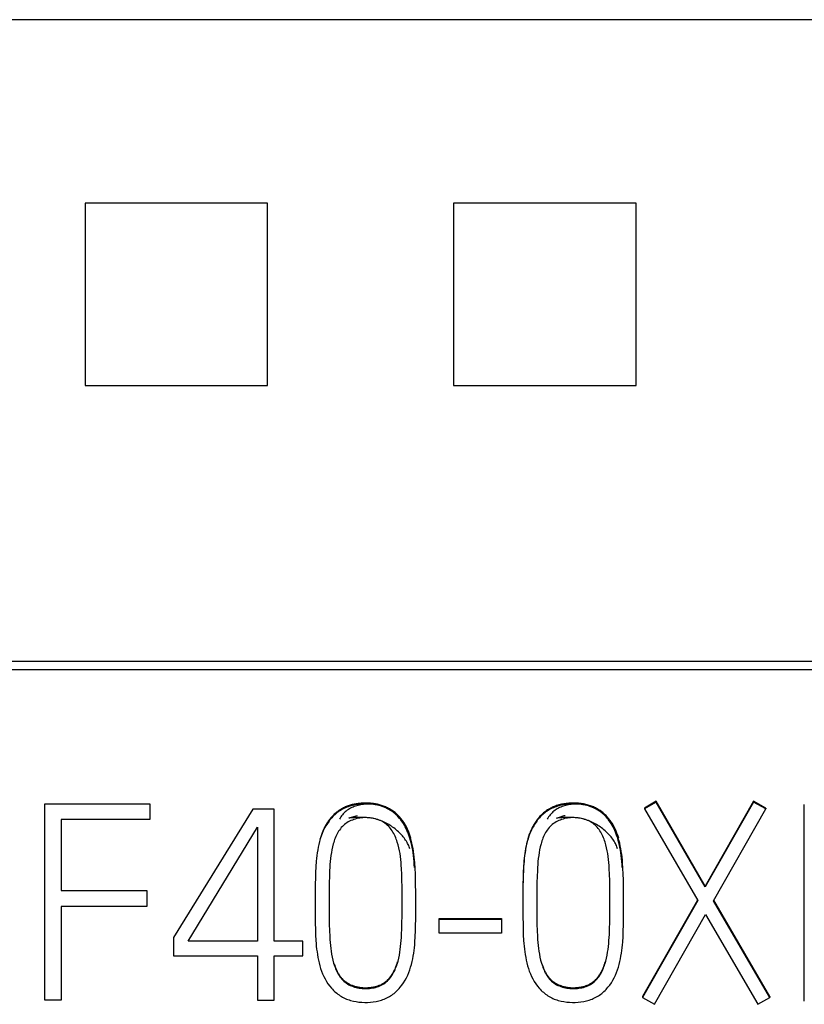
# Model space of a CAD drawing. Extents: x 0 to 594, y 0 to 420.
# Drawn here: x 499 to 505, y 270 to 278 of the extents above; entities that cross this region are included whole.
import ezdxf

# ---------------------------------------------------------------- set-up
doc = ezdxf.new("R2010")
doc.units = 0
doc.header["$LTSCALE"] = 32.67
doc.header["$MEASUREMENT"] = 0
doc.layers.add('20000_FRONT_O', color=7, linetype='CONTINUOUS')
doc.layers.add('20500_FRONT_O_LABELING', color=7, linetype='CONTINUOUS')

msp = doc.modelspace()

# ---------------------------------------------------------------- linework, layer by layer
at = {"layer": '20000_FRONT_O', "linetype": 'Continuous'}
for p, q in [((511.32942, 277.85642), (478.02942, 277.85642)), ((500.87232, 276.36325), (499.38651, 276.36325)), ((499.38651, 276.36325), (499.38651, 274.87745)), ((500.87232, 274.87745), (500.87232, 276.36325)), ((503.87232, 276.36325), (502.38651, 276.36325)), ((502.38651, 276.36325), (502.38651, 274.87745)), ((503.87232, 274.87745), (503.87232, 276.36325)), ((499.38651, 274.87745), (500.87232, 274.87745)), ((502.38651, 274.87745), (503.87232, 274.87745)), ((478.02942, 272.63176), (511.32942, 272.63176)), ((478.02942, 272.56475), (511.32942, 272.56475))]:
    msp.add_line(p, q, dxfattribs=at)
at = {"layer": '20500_FRONT_O_LABELING', "linetype": 'Continuous'}
for p, q in [((499.05805, 271.47037), (499.91416, 271.47037)), ((499.05805, 269.87037), (499.05805, 271.47037)), ((499.91416, 271.47037), (499.91416, 271.34183)), ((504.03543, 271.49182), (503.94001, 271.43647)), ((504.03543, 271.48479), (503.94001, 271.42945)), ((503.94001, 271.43647), (503.94001, 271.42945)), ((503.94001, 271.42945), (504.37274, 270.68345)), ((504.03543, 271.49182), (504.03543, 271.48479)), ((504.43487, 270.80116), (504.03543, 271.49182)), ((504.43487, 270.79413), (504.03543, 271.48479)), ((504.82766, 271.49182), (504.43487, 270.80116)), ((504.82766, 271.48479), (504.43487, 270.79413)), ((504.50145, 270.68123), (504.92752, 271.42945)), ((504.92752, 271.43647), (504.82766, 271.49182)), ((504.82766, 271.49182), (504.82766, 271.48479)), ((504.92752, 271.42945), (504.82766, 271.48479)), ((504.92752, 271.43647), (504.92752, 271.42945)), ((505.24042, 269.8644), (505.24042, 271.46525)), ((500.75336, 271.42622), (500.10713, 270.38228)), ((500.92544, 271.42622), (500.75336, 271.42622)), ((500.92544, 270.35144), (500.92544, 271.42622)), ((501.54533, 271.3584), (501.55502, 271.36141)), ((501.55502, 271.36141), (501.60312, 271.37627)), ((503.23374, 271.35758), (503.23922, 271.35931)), ((503.23922, 271.35931), (503.28726, 271.37414)), ((503.28726, 271.37414), (503.2941, 271.37627)), ((499.91416, 271.34183), (499.19234, 271.34183)), ((499.19234, 271.34183), (499.19234, 270.76337)), ((500.22605, 270.35144), (500.79115, 271.28048)), ((500.79115, 271.28048), (500.79115, 270.35144)), ((504.43487, 270.80116), (504.43487, 270.79413)), ((499.19234, 270.76337), (499.88896, 270.76337)), ((499.88896, 270.76337), (499.88896, 270.63483)), ((499.88896, 270.63483), (499.19234, 270.63483)), ((499.19234, 270.63483), (499.19234, 269.87037)), ((501.96722, 270.64912), (501.96716, 270.6995)), ((503.65821, 270.64912), (503.65814, 270.6995)), ((504.37071, 270.68692), (503.92225, 269.9002)), ((504.37274, 270.68345), (503.92225, 269.89317)), ((504.96081, 269.89317), (504.50145, 270.68123)), ((504.96081, 269.9002), (504.50348, 270.68478)), ((504.0199, 269.83783), (504.43709, 270.57055)), ((504.43709, 270.57055), (504.86317, 269.83783)), ((502.269, 270.53773), (502.77496, 270.53773)), ((502.269, 270.41781), (502.269, 270.53773)), ((502.269, 270.5307), (502.77496, 270.5307)), ((502.77496, 270.53773), (502.77496, 270.41781)), ((502.77496, 270.41781), (502.269, 270.41781)), ((500.10713, 270.38228), (500.10713, 270.23393)), ((500.79115, 270.35144), (500.22605, 270.35144)), ((501.15805, 270.35144), (500.92544, 270.35144)), ((501.15805, 270.23393), (501.15805, 270.35144)), ((500.10713, 270.23393), (500.79115, 270.23393)), ((500.79115, 270.23393), (500.79115, 269.87037)), ((500.92544, 270.23393), (501.15805, 270.23393)), ((500.92544, 269.87037), (500.92544, 270.23393)), ((499.19234, 269.87037), (499.05805, 269.87037)), ((500.79115, 269.87037), (500.92544, 269.87037)), ((503.92225, 269.9002), (503.92225, 269.89317)), ((503.92225, 269.89317), (504.0199, 269.83783)), ((504.86317, 269.83783), (504.96081, 269.89317)), ((504.96081, 269.9002), (504.96081, 269.89317))]:
    msp.add_line(p, q, dxfattribs=at)
for points in [[(502.06765, 270.95209), (502.06626, 270.9775), (502.06444, 271.0021), (502.06221, 271.02592), (502.05958, 271.04897), (502.05655, 271.07125), (502.05313, 271.09278), (502.04933, 271.11356), (502.04517, 271.13362), (502.04064, 271.15297), (502.03576, 271.1716), (502.03054, 271.18954), (502.02499, 271.2068), (502.01911, 271.22339), (502.01291, 271.23931), (502.0064, 271.25459), (501.9996, 271.26923), (501.99251, 271.28324), (501.98514, 271.29663), (501.97749, 271.30943), (501.96959, 271.32163), (501.96143, 271.33325), (501.95302, 271.3443), (501.94438, 271.3548), (501.93552, 271.36475), (501.92643, 271.37416), (501.91714, 271.38305), (501.90764, 271.39143), (501.89795, 271.39931), (501.88809, 271.40669), (501.87804, 271.4136), (501.86784, 271.42005), (501.85748, 271.42604), (501.84697, 271.43159), (501.83632, 271.4367), (501.82554, 271.44139), (501.81465, 271.44568), (501.80364, 271.44957), (501.79254, 271.45307), (501.78133, 271.45619), (501.77005, 271.45895), (501.74726, 271.46344), (501.72424, 271.4666), (501.70107, 271.46854), (501.6778, 271.46935), (501.65453, 271.46911), (501.6313, 271.46789), (501.6082, 271.4656), (501.58528, 271.46211), (501.56262, 271.45732), (501.55141, 271.45438), (501.54028, 271.45108), (501.52925, 271.44738), (501.51833, 271.44328), (501.50753, 271.43879), (501.49687, 271.4339), (501.48636, 271.42864), (501.47604, 271.42301), (501.46592, 271.41702), (501.45601, 271.41069), (501.44633, 271.40401), (501.43691, 271.39702), (501.42776, 271.3897), (501.4189, 271.38208), (501.41035, 271.37417), (501.40212, 271.36598), (501.39418, 271.35751), (501.38655, 271.34879), (501.37922, 271.33983), (501.37217, 271.33063), (501.35894, 271.31161), (501.3468, 271.29183), (501.33573, 271.2714), (501.32568, 271.25043), (501.31661, 271.22901), (501.30847, 271.20726), (501.30123, 271.18524), (501.29481, 271.16299), (501.28916, 271.14053), (501.28423, 271.1179), (501.27995, 271.09514), (501.27627, 271.07226), (501.27311, 271.04932), (501.27044, 271.02632), (501.26819, 271.00331), (501.26475, 270.95725), (501.26243, 270.91114), (501.26087, 270.865), (501.25989, 270.81885), (501.25937, 270.77267), (501.2592, 270.72649), (501.25926, 270.68031), (501.25944, 270.63413), (501.25996, 270.54179)], [(501.78236, 271.46295), (501.77431, 271.46499), (501.76621, 271.46684), (501.75809, 271.46851), (501.74993, 271.47001), (501.74173, 271.47134), (501.73351, 271.47251), (501.72527, 271.47351), (501.71701, 271.47436), (501.70873, 271.47506), (501.70043, 271.4756), (501.69213, 271.47601), (501.68381, 271.47627), (501.6755, 271.4764), (501.66718, 271.47639), (501.65886, 271.47626), (501.65055, 271.476), (501.64225, 271.47562), (501.63395, 271.47511), (501.62568, 271.47446), (501.61742, 271.47368), (501.60918, 271.47275), (501.60097, 271.47166), (501.59278, 271.47042), (501.58462, 271.46902), (501.57649, 271.46745), (501.5684, 271.46571), (501.56035, 271.46378), (501.55234, 271.46167), (501.54438, 271.45937), (501.53646, 271.45687), (501.52859, 271.45418), (501.52078, 271.45127), (501.51303, 271.44816), (501.50534, 271.44485), (501.49773, 271.44134), (501.4902, 271.43764), (501.48276, 271.43375), (501.47541, 271.42967), (501.46816, 271.42542), (501.46102, 271.42098), (501.45399, 271.41637), (501.44709, 271.41159), (501.44032, 271.40664), (501.43368, 271.40152), (501.42718, 271.39625), (501.42084, 271.39083), (501.41465, 271.38525), (501.40862, 271.37952), (501.40275, 271.37365), (501.39703, 271.36764), (501.39147, 271.3615), (501.38606, 271.35523), (501.3808, 271.34884), (501.3757, 271.34233), (501.37073, 271.33571), (501.36592, 271.32897), (501.36125, 271.32214), (501.35672, 271.3152), (501.35232, 271.30817), (501.34807, 271.30105), (501.34395, 271.29384), (501.33997, 271.28656), (501.33612, 271.2792), (501.3324, 271.27177), (501.32881, 271.26427), (501.32535, 271.25672), (501.32201, 271.2491), (501.31879, 271.24144), (501.31569, 271.23373), (501.31272, 271.22598), (501.30986, 271.2182), (501.30711, 271.21038), (501.30448, 271.20252), (501.30196, 271.19464), (501.29723, 271.17877)], [(501.73288, 271.4654), (501.72141, 271.4666), (501.70994, 271.46742), (501.69849, 271.46787), (501.68706, 271.46795), (501.67568, 271.46766), (501.66436, 271.46699), (501.65311, 271.46594), (501.64195, 271.46451), (501.6309, 271.46271), (501.61998, 271.46053), (501.60919, 271.45796), (501.59855, 271.45502), (501.58808, 271.45169), (501.5778, 271.44797), (501.56772, 271.44387), (501.55785, 271.43938), (501.54821, 271.43451), (501.53881, 271.42925), (501.52968, 271.42359), (501.52083, 271.41754), (501.51227, 271.4111), (501.50401, 271.40427), (501.49608, 271.39704), (501.48849, 271.38942), (501.48125, 271.3814), (501.47439, 271.37298), (501.46791, 271.36416), (501.46183, 271.35494), (501.45616, 271.34532)], [(502.04113, 271.17353), (502.03461, 271.19579), (502.02725, 271.21776), (502.01896, 271.23937), (502.00967, 271.26054), (501.99931, 271.28121), (501.9878, 271.3013), (501.97508, 271.32075), (501.96826, 271.33019), (501.96115, 271.33943), (501.95374, 271.34844), (501.94604, 271.35721), (501.93806, 271.36572), (501.92981, 271.37395), (501.92127, 271.3819), (501.91247, 271.38953), (501.90341, 271.39684), (501.89408, 271.4038), (501.88451, 271.41042), (501.8747, 271.41668), (501.86467, 271.42259), (501.85444, 271.42814), (501.84402, 271.43333), (501.83342, 271.43817), (501.82267, 271.44265), (501.81178, 271.44676), (501.80076, 271.45052), (501.78963, 271.45391), (501.77841, 271.45694), (501.76711, 271.45961), (501.75574, 271.46191), (501.74432, 271.46384)], [(502.03861, 271.18954), (502.03607, 271.19809), (502.03341, 271.2066), (502.03063, 271.21507), (502.02771, 271.22349), (502.02466, 271.23185), (502.02146, 271.24016), (502.01812, 271.24841), (502.01464, 271.25659), (502.011, 271.2647), (502.0072, 271.27274), (502.00324, 271.28071), (501.99912, 271.28859), (501.99482, 271.29638), (501.99036, 271.30409), (501.98571, 271.31171), (501.98088, 271.31922), (501.97587, 271.32664), (501.97068, 271.33394), (501.96531, 271.34112), (501.95977, 271.34817), (501.95406, 271.35509), (501.94817, 271.36186), (501.94212, 271.36849), (501.9359, 271.37496), (501.92952, 271.38126), (501.92297, 271.38739), (501.91627, 271.39334), (501.9094, 271.3991), (501.90238, 271.40466), (501.89521, 271.41002), (501.88789, 271.41517), (501.88043, 271.42011), (501.87283, 271.42485), (501.8651, 271.42937), (501.85726, 271.43368), (501.84929, 271.43779), (501.84123, 271.44168), (501.83306, 271.44536), (501.8248, 271.44882), (501.81645, 271.45208), (501.80803, 271.45512), (501.79953, 271.45794), (501.79097, 271.46055), (501.78236, 271.46295)], [(503.75863, 270.95209), (503.75724, 270.9775), (503.75543, 271.0021), (503.7532, 271.02592), (503.75056, 271.04897), (503.74753, 271.07125), (503.74412, 271.09278), (503.74032, 271.11356), (503.73615, 271.13362), (503.73163, 271.15297), (503.72675, 271.1716), (503.72153, 271.18954), (503.71597, 271.2068), (503.71009, 271.22339), (503.70389, 271.23931), (503.69739, 271.25459), (503.69059, 271.26923), (503.6835, 271.28324), (503.67612, 271.29663), (503.66848, 271.30943), (503.66057, 271.32163), (503.65241, 271.33325), (503.64401, 271.3443), (503.63537, 271.3548), (503.6265, 271.36475), (503.61741, 271.37416), (503.60812, 271.38305), (503.59862, 271.39143), (503.58894, 271.39931), (503.57907, 271.40669), (503.56903, 271.4136), (503.55882, 271.42005), (503.54846, 271.42604), (503.53795, 271.43159), (503.5273, 271.4367), (503.51653, 271.44139), (503.50563, 271.44568), (503.49463, 271.44957), (503.48352, 271.45307), (503.47232, 271.45619), (503.46103, 271.45895), (503.43825, 271.46344), (503.41523, 271.4666), (503.39205, 271.46854), (503.36879, 271.46935), (503.34551, 271.46911), (503.32229, 271.46789), (503.29918, 271.4656), (503.27627, 271.46211), (503.25361, 271.45732), (503.24239, 271.45438), (503.23127, 271.45108), (503.22024, 271.44738), (503.20931, 271.44328), (503.19851, 271.43879), (503.18785, 271.4339), (503.17735, 271.42864), (503.16703, 271.42301), (503.1569, 271.41702), (503.14699, 271.41069), (503.13731, 271.40401), (503.12789, 271.39702), (503.11874, 271.3897), (503.10989, 271.38208), (503.10134, 271.37417), (503.0931, 271.36598), (503.08517, 271.35751), (503.07754, 271.34879), (503.0702, 271.33983), (503.06316, 271.33063), (503.04992, 271.31161), (503.03779, 271.29183), (503.02671, 271.2714), (503.01666, 271.25043), (503.00759, 271.22901), (502.99946, 271.20726), (502.99221, 271.18524), (502.98579, 271.16299), (502.98015, 271.14053), (502.97522, 271.1179), (502.97094, 271.09514), (502.96725, 271.07226), (502.9641, 271.04932), (502.96143, 271.02632), (502.95917, 271.00331), (502.95574, 270.95725), (502.95342, 270.91114), (502.95186, 270.865), (502.95088, 270.81885), (502.95036, 270.77267), (502.95018, 270.72606)], [(503.47334, 271.46295), (503.46356, 271.4654), (503.45371, 271.46758), (503.44382, 271.4695), (503.43388, 271.47117), (503.4239, 271.47259), (503.41388, 271.47377), (503.40383, 271.47473), (503.39376, 271.47547), (503.38368, 271.47598), (503.37358, 271.4763), (503.36347, 271.47641), (503.35337, 271.47633), (503.33319, 271.47562), (503.32312, 271.47498), (503.31307, 271.47414), (503.30305, 271.47309), (503.29307, 271.47182), (503.28312, 271.47032), (503.27322, 271.46858), (503.26336, 271.46659), (503.25357, 271.46433), (503.24383, 271.46181), (503.23416, 271.459), (503.22455, 271.45591), (503.21503, 271.45251), (503.20559, 271.44881), (503.19625, 271.44481), (503.18701, 271.44053), (503.1779, 271.43595), (503.16892, 271.4311), (503.16009, 271.42598), (503.15141, 271.4206), (503.14291, 271.41496), (503.13458, 271.40907), (503.12646, 271.40293), (503.11854, 271.39656), (503.11084, 271.38996), (503.10337, 271.38313), (503.09614, 271.3761), (503.08914, 271.36885), (503.08237, 271.36141), (503.07582, 271.35377), (503.0695, 271.34596), (503.06339, 271.33797), (503.0575, 271.32983), (503.05182, 271.32152), (503.04635, 271.31307), (503.04109, 271.30449), (503.03603, 271.29577), (503.03116, 271.28694), (503.02649, 271.278), (503.02202, 271.26895), (503.01773, 271.25981), (503.01363, 271.25058), (503.00971, 271.24128), (503.00597, 271.23191), (503.0024, 271.22248), (502.99578, 271.20347), (502.9898, 271.18427), (502.98444, 271.1649), (502.97964, 271.14538), (502.97538, 271.12574), (502.97161, 271.10599), (502.9683, 271.08615), (502.9654, 271.06626), (502.96288, 271.04632), (502.9607, 271.02635), (502.95882, 271.00638), (502.95722, 270.98639), (502.95587, 270.9664), (502.95376, 270.92638), (502.95227, 270.88634), (502.95125, 270.84628), (502.9506, 270.80622), (502.95027, 270.76614)], [(503.42386, 271.4654), (503.41239, 271.4666), (503.40092, 271.46742), (503.38947, 271.46787), (503.37804, 271.46795), (503.36666, 271.46766), (503.35534, 271.46699), (503.34409, 271.46594), (503.33294, 271.46451), (503.32189, 271.46271), (503.31096, 271.46053), (503.30017, 271.45796), (503.28954, 271.45502), (503.27907, 271.45169), (503.26878, 271.44797), (503.2587, 271.44387), (503.24883, 271.43938), (503.23919, 271.43451), (503.2298, 271.42925), (503.22067, 271.42359), (503.21181, 271.41754), (503.20325, 271.4111), (503.195, 271.40427), (503.18707, 271.39704), (503.17948, 271.38942), (503.17224, 271.3814), (503.16537, 271.37298), (503.15889, 271.36416), (503.15281, 271.35494), (503.14715, 271.34532)], [(503.73212, 271.17353), (503.7256, 271.19579), (503.71823, 271.21776), (503.70994, 271.23937), (503.70065, 271.26054), (503.69029, 271.28121), (503.67878, 271.3013), (503.66606, 271.32075), (503.65924, 271.33019), (503.65213, 271.33943), (503.64472, 271.34844), (503.63703, 271.35721), (503.62905, 271.36572), (503.62079, 271.37395), (503.61226, 271.3819), (503.60346, 271.38953), (503.59439, 271.39684), (503.58507, 271.4038), (503.57549, 271.41042), (503.56568, 271.41668), (503.55565, 271.42259), (503.54542, 271.42814), (503.535, 271.43333), (503.52441, 271.43817), (503.51366, 271.44265), (503.50277, 271.44676), (503.49175, 271.45052), (503.48062, 271.45391), (503.4694, 271.45694), (503.45809, 271.45961), (503.44672, 271.46191), (503.43531, 271.46384)], [(503.7296, 271.18954), (503.72706, 271.19809), (503.7244, 271.2066), (503.72161, 271.21507), (503.71869, 271.22349), (503.71564, 271.23185), (503.71245, 271.24016), (503.70911, 271.24841), (503.70562, 271.25659), (503.70198, 271.2647), (503.69819, 271.27274), (503.69423, 271.28071), (503.6901, 271.28859), (503.68581, 271.29638), (503.68134, 271.30409), (503.67669, 271.31171), (503.67187, 271.31922), (503.66686, 271.32664), (503.66167, 271.33394), (503.6563, 271.34112), (503.65076, 271.34817), (503.64504, 271.35509), (503.63916, 271.36186), (503.63311, 271.36849), (503.62689, 271.37496), (503.6205, 271.38126), (503.61396, 271.38739), (503.60725, 271.39334), (503.60039, 271.3991), (503.59337, 271.40466), (503.5862, 271.41002), (503.57888, 271.41517), (503.57141, 271.42011), (503.56381, 271.42485), (503.55609, 271.42937), (503.54824, 271.43368), (503.54028, 271.43779), (503.53221, 271.44168), (503.52404, 271.44536), (503.51578, 271.44882), (503.50744, 271.45208), (503.49901, 271.45512), (503.49052, 271.45794), (503.48196, 271.46055), (503.47334, 271.46295)], [(502.0301, 271.10297), (502.0274, 271.11189), (502.02423, 271.12084), (502.0206, 271.12983), (502.01651, 271.13884), (502.012, 271.14785), (502.00705, 271.15685), (502.00169, 271.16582), (501.99593, 271.17476), (501.98979, 271.18365), (501.98326, 271.19246), (501.97637, 271.20121), (501.96913, 271.20985), (501.96154, 271.21839), (501.95362, 271.22681), (501.94539, 271.2351), (501.93685, 271.24323), (501.92802, 271.25121), (501.9189, 271.25901), (501.90952, 271.26661), (501.89987, 271.27402), (501.88999, 271.28121), (501.87986, 271.28816), (501.86952, 271.29487), (501.85896, 271.30133), (501.84821, 271.30751), (501.83726, 271.3134), (501.82615, 271.31899), (501.81487, 271.32427), (501.80344, 271.32923), (501.79187, 271.33384), (501.78018, 271.33809), (501.76837, 271.34198), (501.75646, 271.34548), (501.74445, 271.34859), (501.73237, 271.35128), (501.72022, 271.35355), (501.70801, 271.35538), (501.69577, 271.35677), (501.68349, 271.35768), (501.67119, 271.35812), (501.65888, 271.35806), (501.64658, 271.35749), (501.63429, 271.35641), (501.62203, 271.35479), (501.60983, 271.35263), (501.59771, 271.34993), (501.58572, 271.34669), (501.57389, 271.34292), (501.56225, 271.33862), (501.55085, 271.3338), (501.53972, 271.32844), (501.5289, 271.32256), (501.51841, 271.31616), (501.50831, 271.30924), (501.49862, 271.3018), (501.48938, 271.29385), (501.48063, 271.28539), (501.47237, 271.27643), (501.4646, 271.26702), (501.4573, 271.25719), (501.45045, 271.24698), (501.44403, 271.23643), (501.43804, 271.22558), (501.43245, 271.21447), (501.42725, 271.20313), (501.42243, 271.1916), (501.41796, 271.17993), (501.41384, 271.16815), (501.41004, 271.15629), (501.40655, 271.14441), (501.40044, 271.1206), (501.39534, 271.09674), (501.39109, 271.07281), (501.38755, 271.0488), (501.38455, 271.02469), (501.38203, 271.0005), (501.37994, 270.97623), (501.37823, 270.9519), (501.37685, 270.92752), (501.3749, 270.87868), (501.37373, 270.82981), (501.37301, 270.781), (501.37261, 270.73222), (501.37247, 270.68348), (501.37248, 270.63473), (501.37258, 270.58597), (501.3729, 270.53719), (501.37366, 270.48839), (501.37511, 270.43958), (501.37749, 270.39079), (501.37912, 270.36643), (501.38111, 270.34211), (501.38348, 270.31783), (501.38628, 270.29361), (501.38957, 270.26947), (501.39347, 270.24542), (501.39809, 270.22148), (501.40355, 270.1977), (501.40997, 270.17408), (501.41745, 270.15065), (501.42162, 270.13902), (501.42611, 270.12748), (501.43094, 270.11606), (501.43613, 270.10481), (501.44169, 270.09377), (501.44765, 270.08298), (501.45403, 270.07248), (501.46085, 270.06231), (501.46813, 270.05252), (501.47589, 270.04314), (501.48416, 270.03422), (501.49295, 270.02579), (501.50228, 270.0179), (501.51218, 270.01059), (501.5226, 270.00387), (501.53348, 269.99772), (501.54475, 269.99214), (501.55635, 269.98713), (501.5682, 269.98266), (501.58025, 269.97875), (501.59241, 269.97536), (501.60464, 269.97251), (501.61686, 269.97018), (501.62908, 269.96836), (501.64129, 269.96703), (501.65351, 269.96619), (501.66572, 269.96583), (501.67795, 269.96593), (501.69018, 269.96649), (501.70243, 269.96749), (501.71469, 269.96892), (501.72696, 269.97078), (501.73917, 269.97311), (501.75128, 269.97593), (501.76323, 269.97927), (501.77496, 269.98317), (501.78643, 269.98765), (501.79757, 269.99274), (501.80834, 269.99848), (501.81867, 270.00488), (501.82856, 270.01195), (501.83801, 270.01963), (501.84702, 270.02787), (501.85559, 270.03664), (501.86374, 270.04588), (501.87147, 270.05555), (501.87879, 270.0656), (501.8857, 270.07599), (501.8922, 270.08667), (501.89831, 270.0976), (501.90403, 270.10873), (501.90936, 270.12001), (501.91432, 270.1314), (501.9189, 270.14288), (501.92314, 270.15444), (501.92706, 270.16606), (501.93397, 270.18952), (501.9398, 270.21322), (501.9447, 270.23709), (501.94881, 270.26112), (501.95229, 270.28524), (501.95526, 270.30944), (501.95776, 270.33369), (501.95984, 270.358), (501.96156, 270.38234), (501.96294, 270.40672), (501.96491, 270.45554), (501.96611, 270.50438), (501.96681, 270.5532), (501.96714, 270.60199), (501.96722, 270.65076)], [(501.54257, 271.35426), (501.53879, 271.35389), (501.53592, 271.35366), (501.534, 271.3536), (501.5331, 271.35374), (501.53325, 271.35411), (501.5345, 271.35474), (501.5369, 271.35564), (501.53854, 271.35621), (501.54049, 271.35685), (501.54275, 271.35758), (501.54533, 271.3584)], [(501.84632, 271.29785), (501.83708, 271.30575), (501.82737, 271.31302), (501.8172, 271.31965), (501.80663, 271.32566), (501.79569, 271.33107), (501.78443, 271.33593), (501.77291, 271.34024), (501.76117, 271.34405), (501.74925, 271.34738), (501.73721, 271.35025), (501.72509, 271.3527), (501.71294, 271.35474), (501.7008, 271.35642), (501.68872, 271.35775), (501.67676, 271.35876), (501.66495, 271.35948), (501.65334, 271.35993), (501.64199, 271.36015), (501.63094, 271.36016), (501.62023, 271.35999), (501.60992, 271.35966), (501.60004, 271.35921), (501.59066, 271.35866), (501.5818, 271.35803), (501.57353, 271.35736), (501.56589, 271.35667), (501.55893, 271.35598), (501.54257, 271.35426)], [(503.72109, 271.10297), (503.71839, 271.11189), (503.71521, 271.12084), (503.71158, 271.12983), (503.7075, 271.13884), (503.70298, 271.14785), (503.69804, 271.15685), (503.69268, 271.16582), (503.68692, 271.17476), (503.68077, 271.18365), (503.67425, 271.19246), (503.66735, 271.20121), (503.66011, 271.20985), (503.65252, 271.21839), (503.64461, 271.22681), (503.63638, 271.2351), (503.62784, 271.24323), (503.619, 271.25121), (503.60989, 271.25901), (503.6005, 271.26661), (503.59086, 271.27402), (503.58097, 271.28121), (503.57085, 271.28816), (503.5605, 271.29487), (503.54994, 271.30133), (503.53919, 271.30751), (503.52825, 271.3134), (503.51713, 271.31899), (503.50585, 271.32427), (503.49443, 271.32923), (503.48286, 271.33384), (503.47116, 271.33809), (503.45935, 271.34198), (503.44744, 271.34548), (503.43544, 271.34859), (503.42335, 271.35128), (503.4112, 271.35355), (503.399, 271.35538), (503.38675, 271.35677), (503.37447, 271.35768), (503.36217, 271.35812), (503.34986, 271.35806), (503.33756, 271.35749), (503.32527, 271.35641), (503.31302, 271.35479), (503.30081, 271.35263), (503.28869, 271.34993), (503.2767, 271.34669), (503.26487, 271.34292), (503.25324, 271.33862), (503.24184, 271.3338), (503.23071, 271.32844), (503.21988, 271.32256), (503.2094, 271.31616), (503.19929, 271.30924), (503.1896, 271.3018), (503.18037, 271.29385), (503.17161, 271.28539), (503.16336, 271.27643), (503.15558, 271.26702), (503.14828, 271.25719), (503.14143, 271.24698), (503.13502, 271.23643), (503.12902, 271.22558), (503.12344, 271.21447), (503.11824, 271.20313), (503.11341, 271.1916), (503.10895, 271.17993), (503.10482, 271.16815), (503.10102, 271.15629), (503.09754, 271.14441), (503.09142, 271.1206), (503.08632, 271.09674), (503.08208, 271.07281), (503.07853, 271.0488), (503.07554, 271.02469), (503.07302, 271.0005), (503.07092, 270.97623), (503.06921, 270.9519), (503.06783, 270.92752), (503.06589, 270.87868), (503.06471, 270.82981), (503.06399, 270.781), (503.0636, 270.73222), (503.06345, 270.68348), (503.06346, 270.63473), (503.06356, 270.58597), (503.06388, 270.53719), (503.06465, 270.48839), (503.06609, 270.43958), (503.06847, 270.39079), (503.07011, 270.36643), (503.07209, 270.34211), (503.07446, 270.31783), (503.07726, 270.29361), (503.08055, 270.26947), (503.08445, 270.24542), (503.08908, 270.22148), (503.09454, 270.1977), (503.10095, 270.17408), (503.10843, 270.15065), (503.11261, 270.13902), (503.1171, 270.12748), (503.12193, 270.11606), (503.12711, 270.10481), (503.13267, 270.09377), (503.13863, 270.08298), (503.14501, 270.07248), (503.15183, 270.06231), (503.15911, 270.05252), (503.16688, 270.04314), (503.17514, 270.03422), (503.18393, 270.02579), (503.19327, 270.0179), (503.20317, 270.01059), (503.21359, 270.00387), (503.22447, 269.99772), (503.23574, 269.99214), (503.24733, 269.98713), (503.25919, 269.98266), (503.27123, 269.97875), (503.2834, 269.97536), (503.29562, 269.97251), (503.30785, 269.97018), (503.32006, 269.96836), (503.33228, 269.96703), (503.34449, 269.96619), (503.35671, 269.96583), (503.36893, 269.96593), (503.38116, 269.96649), (503.39341, 269.96749), (503.40568, 269.96892), (503.41794, 269.97078), (503.43015, 269.97311), (503.44226, 269.97593), (503.45421, 269.97927), (503.46594, 269.98317), (503.47741, 269.98765), (503.48855, 269.99274), (503.49932, 269.99848), (503.50966, 270.00488), (503.51955, 270.01195), (503.52899, 270.01963), (503.538, 270.02787), (503.54658, 270.03664), (503.55473, 270.04588), (503.56246, 270.05555), (503.56978, 270.0656), (503.57668, 270.07599), (503.58319, 270.08667), (503.5893, 270.0976), (503.59501, 270.10873), (503.60035, 270.12001), (503.6053, 270.1314), (503.60989, 270.14288), (503.61413, 270.15444), (503.61804, 270.16606), (503.62496, 270.18952), (503.63079, 270.21322), (503.63568, 270.23709), (503.6398, 270.26112), (503.64328, 270.28524), (503.64624, 270.30944), (503.64874, 270.33369), (503.65083, 270.358), (503.65254, 270.38234), (503.65393, 270.40672), (503.65589, 270.45554), (503.65709, 270.50438), (503.65779, 270.5532), (503.65813, 270.60199), (503.65821, 270.65076)], [(503.23356, 271.35426), (503.22977, 271.35389), (503.2269, 271.35366), (503.22499, 271.3536), (503.22408, 271.35374), (503.22423, 271.35411), (503.22548, 271.35474), (503.22788, 271.35564), (503.22953, 271.35621), (503.23148, 271.35685), (503.23374, 271.35758)], [(503.5373, 271.29785), (503.52807, 271.30575), (503.51836, 271.31302), (503.50819, 271.31965), (503.49761, 271.32566), (503.48667, 271.33107), (503.47542, 271.33593), (503.4639, 271.34024), (503.45215, 271.34405), (503.44024, 271.34738), (503.4282, 271.35025), (503.41607, 271.3527), (503.40392, 271.35474), (503.39178, 271.35642), (503.37971, 271.35775), (503.36774, 271.35876), (503.35593, 271.35948), (503.34433, 271.35993), (503.33298, 271.36015), (503.32192, 271.36016), (503.31122, 271.35999), (503.3009, 271.35966), (503.29103, 271.35921), (503.28164, 271.35866), (503.27279, 271.35803), (503.26452, 271.35736), (503.25688, 271.35667), (503.24992, 271.35598), (503.23356, 271.35426)], [(501.96716, 270.6995), (501.96702, 270.74823), (501.96665, 270.79696), (501.96584, 270.84572), (501.96436, 270.89455), (501.96199, 270.94346), (501.96037, 270.96791), (501.95841, 270.99229), (501.95606, 271.01658), (501.95325, 271.04073), (501.94988, 271.06475), (501.94579, 271.08863), (501.94086, 271.11239), (501.93493, 271.13604), (501.92786, 271.15958), (501.92386, 271.17131), (501.91952, 271.18302), (501.91483, 271.19468), (501.90977, 271.20624), (501.90435, 271.21766), (501.89854, 271.22888), (501.89234, 271.23986), (501.88574, 271.25054), (501.87872, 271.26088), (501.87128, 271.27083), (501.86341, 271.28034), (501.85509, 271.28937), (501.84632, 271.29785)], [(503.65814, 270.6995), (503.658, 270.74823), (503.65763, 270.79696), (503.65682, 270.84572), (503.65534, 270.89455), (503.65297, 270.94346), (503.65136, 270.96791), (503.6494, 270.99229), (503.64704, 271.01658), (503.64424, 271.04073), (503.64086, 271.06475), (503.63678, 271.08863), (503.63184, 271.11239), (503.62591, 271.13604), (503.61885, 271.15958), (503.61484, 271.17131), (503.6105, 271.18302), (503.60581, 271.19468), (503.60076, 271.20624), (503.59533, 271.21766), (503.58953, 271.22888), (503.58333, 271.23986), (503.57672, 271.25054), (503.56971, 271.26088), (503.56227, 271.27083), (503.55439, 271.28034), (503.54608, 271.28937), (503.5373, 271.29785)], [(501.25996, 270.54179), (501.26033, 270.49562), (501.26099, 270.44945), (501.26235, 270.4033), (501.26484, 270.35717), (501.2666, 270.33414), (501.26875, 270.31114), (501.27132, 270.28818), (501.27434, 270.26528), (501.27784, 270.24245), (501.28185, 270.21969), (501.2864, 270.19703), (501.29154, 270.17447), (501.29734, 270.15207), (501.3039, 270.1299), (501.31132, 270.10801), (501.31967, 270.08646), (501.32905, 270.06531), (501.33952, 270.04464), (501.35109, 270.02454), (501.36377, 270.00508), (501.37758, 269.98637), (501.39253, 269.96848), (501.40044, 269.95988), (501.40863, 269.95152), (501.41709, 269.94343), (501.42582, 269.93561), (501.4348, 269.9281), (501.44402, 269.9209), (501.45348, 269.91404), (501.46316, 269.90752), (501.47306, 269.90138), (501.48317, 269.89562), (501.49348, 269.89026), (501.50397, 269.88532), (501.51463, 269.88079), (501.52546, 269.87666), (501.53643, 269.87292), (501.54753, 269.86954), (501.57005, 269.86385), (501.59291, 269.85945), (501.61598, 269.85625), (501.63915, 269.85414), (501.66236, 269.85312), (501.68556, 269.85324), (501.7087, 269.85455), (501.73176, 269.85708), (501.75468, 269.86088), (501.77738, 269.86601), (501.78861, 269.86908), (501.79974, 269.8725), (501.81074, 269.87628), (501.82161, 269.88041), (501.83231, 269.88491), (501.84285, 269.88978), (501.85319, 269.89503), (501.86331, 269.90066), (501.87322, 269.90668), (501.88288, 269.91309), (501.8923, 269.91986), (501.90147, 269.92699), (501.9104, 269.93445), (501.91907, 269.94224), (501.92749, 269.95032), (501.93565, 269.95869), (501.94354, 269.96734), (501.95118, 269.97623), (501.96564, 269.99471), (501.979, 270.01401), (501.99124, 270.03398), (502.00233, 270.0545), (502.0123, 270.07547), (502.02123, 270.09683), (502.02919, 270.11853), (502.03628, 270.14052), (502.04259, 270.16275), (502.04819, 270.18515), (502.05315, 270.20772), (502.05749, 270.23041), (502.06127, 270.2532), (502.06451, 270.27608), (502.06727, 270.29902), (502.06959, 270.32199), (502.07151, 270.345), (502.07432, 270.3911), (502.07606, 270.43727), (502.0771, 270.48347), (502.07773, 270.52965), (502.07808, 270.57582), (502.0782, 270.62198), (502.07816, 270.66813), (502.078, 270.71429), (502.07772, 270.76046), (502.07731, 270.80664), (502.07671, 270.85285), (502.07562, 270.89904), (502.07376, 270.94519), (502.07078, 270.99125), (502.06878, 271.01423), (502.06638, 271.03717), (502.06354, 271.06007), (502.06022, 271.08291), (502.05636, 271.1057), (502.05194, 271.12842), (502.04688, 271.15105), (502.04113, 271.17353)], [(502.95095, 270.54179), (502.95131, 270.49562), (502.95197, 270.44945), (502.95334, 270.4033), (502.95582, 270.35717), (502.95759, 270.33414), (502.95974, 270.31114), (502.96231, 270.28818), (502.96532, 270.26528), (502.96882, 270.24245), (502.97283, 270.21969), (502.97739, 270.19703), (502.98252, 270.17447), (502.98833, 270.15207), (502.99489, 270.1299), (503.0023, 270.10801), (503.01065, 270.08646), (503.02004, 270.06531), (503.03051, 270.04464), (503.04207, 270.02454), (503.05475, 270.00508), (503.06856, 269.98637), (503.08352, 269.96848), (503.09142, 269.95988), (503.09962, 269.95152), (503.10808, 269.94343), (503.1168, 269.93561), (503.12578, 269.9281), (503.13501, 269.9209), (503.14446, 269.91404), (503.15415, 269.90752), (503.16405, 269.90138), (503.17416, 269.89562), (503.18446, 269.89026), (503.19495, 269.88532), (503.20562, 269.88079), (503.21645, 269.87666), (503.22742, 269.87292), (503.23851, 269.86954), (503.26104, 269.86385), (503.2839, 269.85945), (503.30697, 269.85625), (503.33014, 269.85414), (503.35334, 269.85312), (503.37654, 269.85324), (503.39969, 269.85455), (503.42274, 269.85708), (503.44566, 269.86088), (503.46837, 269.86601), (503.4796, 269.86908), (503.49072, 269.8725), (503.50173, 269.87628), (503.51259, 269.88041), (503.5233, 269.88491), (503.53383, 269.88978), (503.54417, 269.89503), (503.5543, 269.90066), (503.5642, 269.90668), (503.57386, 269.91309), (503.58328, 269.91986), (503.59246, 269.92699), (503.60138, 269.93445), (503.61005, 269.94224), (503.61847, 269.95032), (503.62663, 269.95869), (503.63453, 269.96734), (503.64216, 269.97623), (503.65662, 269.99471), (503.66998, 270.01401), (503.68222, 270.03398), (503.69332, 270.0545), (503.70329, 270.07547), (503.71221, 270.09683), (503.72018, 270.11853), (503.72727, 270.14052), (503.73358, 270.16275), (503.73918, 270.18515), (503.74413, 270.20772), (503.74848, 270.23041), (503.75225, 270.2532), (503.7555, 270.27608), (503.75826, 270.29902), (503.76057, 270.32199), (503.76249, 270.345), (503.7653, 270.3911), (503.76705, 270.43727), (503.76808, 270.48347), (503.76872, 270.52965), (503.76907, 270.57582), (503.76919, 270.62198), (503.76914, 270.66813), (503.76898, 270.71429), (503.76871, 270.76046), (503.7683, 270.80664), (503.76769, 270.85285), (503.76661, 270.89904), (503.76474, 270.94519), (503.76177, 270.99125), (503.75977, 271.01423), (503.75737, 271.03717), (503.75453, 271.06007), (503.7512, 271.08291), (503.74735, 271.1057), (503.74292, 271.12842), (503.73787, 271.15105), (503.73212, 271.17353)], [(502.95018, 270.72649), (502.95024, 270.68031), (502.95043, 270.63413), (502.95095, 270.54179)], [(501.41419, 270.16741), (501.4184, 270.15495), (501.42294, 270.14256), (501.42785, 270.13028), (501.43315, 270.11816), (501.43596, 270.11218), (501.43887, 270.10626), (501.4419, 270.1004), (501.44503, 270.09461), (501.44829, 270.0889), (501.45166, 270.08328), (501.45516, 270.07774), (501.45878, 270.07231), (501.46254, 270.06697), (501.46642, 270.06175), (501.47044, 270.05664), (501.47461, 270.05165), (501.47891, 270.04679), (501.48336, 270.04206), (501.48796, 270.03748), (501.49271, 270.03304), (501.49761, 270.02875), (501.50267, 270.02462), (501.5079, 270.02066), (501.51328, 270.01687), (501.51881, 270.01324), (501.52447, 270.00978), (501.53027, 270.00648), (501.53618, 270.00335), (501.54219, 270.00037), (501.54831, 269.99756), (501.55451, 269.99491), (501.56079, 269.99241), (501.56713, 269.99007), (501.57353, 269.98789), (501.57997, 269.98586), (501.58645, 269.98398), (501.59296, 269.98225), (501.59948, 269.98068), (501.606, 269.97925), (501.61253, 269.97798), (501.61905, 269.97684), (501.62557, 269.97586), (501.63208, 269.97501), (501.6386, 269.97431), (501.64512, 269.97374), (501.65163, 269.97332), (501.65815, 269.97303), (501.66467, 269.97287), (501.67119, 269.97285), (501.67772, 269.97295), (501.68424, 269.97319), (501.69077, 269.97356), (501.69731, 269.97404), (501.70384, 269.97466), (501.71039, 269.97539), (501.71693, 269.97625), (501.72348, 269.97724), (501.73002, 269.97835), (501.73653, 269.97959), (501.74302, 269.98098), (501.74948, 269.9825), (501.75589, 269.98418), (501.76225, 269.98601), (501.76855, 269.98799), (501.77479, 269.99013), (501.78095, 269.99245), (501.78702, 269.99493), (501.793, 269.99758), (501.79888, 270.00042), (501.80465, 270.00344), (501.8103, 270.00665), (501.81583, 270.01005), (501.82123, 270.01365), (501.8265, 270.01742), (501.83165, 270.02138), (501.83667, 270.02551), (501.84156, 270.02979), (501.84633, 270.03424), (501.85098, 270.03883), (501.8555, 270.04357), (501.85991, 270.04844), (501.86419, 270.05344), (501.86836, 270.05856), (501.8724, 270.0638), (501.87633, 270.06914), (501.88014, 270.07459), (501.88383, 270.08013), (501.88741, 270.08575), (501.89088, 270.09145), (501.89423, 270.09723), (501.89747, 270.10307), (501.9006, 270.10898), (501.90362, 270.11493), (501.90653, 270.12093), (501.90933, 270.12696), (501.91202, 270.13303), (501.91708, 270.14524), (501.92175, 270.15754), (501.92603, 270.16993), (501.92995, 270.18239)], [(503.10518, 270.16741), (503.10938, 270.15495), (503.11393, 270.14256), (503.11884, 270.13028), (503.12414, 270.11816), (503.12695, 270.11218), (503.12986, 270.10626), (503.13288, 270.1004), (503.13602, 270.09461), (503.13927, 270.0889), (503.14265, 270.08328), (503.14614, 270.07774), (503.14977, 270.07231), (503.15352, 270.06697), (503.15741, 270.06175), (503.16143, 270.05664), (503.16559, 270.05165), (503.16989, 270.04679), (503.17434, 270.04206), (503.17894, 270.03748), (503.18369, 270.03304), (503.1886, 270.02875), (503.19366, 270.02462), (503.19888, 270.02066), (503.20426, 270.01687), (503.20979, 270.01324), (503.21546, 270.00978), (503.22125, 270.00648), (503.22716, 270.00335), (503.23318, 270.00037), (503.23929, 269.99756), (503.24549, 269.99491), (503.25177, 269.99241), (503.25811, 269.99007), (503.26451, 269.98789), (503.27096, 269.98586), (503.27744, 269.98398), (503.28394, 269.98225), (503.29046, 269.98068), (503.29699, 269.97925), (503.30351, 269.97798), (503.31003, 269.97684), (503.31655, 269.97586), (503.32307, 269.97501), (503.32959, 269.97431), (503.3361, 269.97374), (503.34262, 269.97332), (503.34914, 269.97303), (503.35566, 269.97287), (503.36218, 269.97285), (503.3687, 269.97295), (503.37523, 269.97319), (503.38176, 269.97356), (503.38829, 269.97404), (503.39483, 269.97466), (503.40137, 269.97539), (503.40792, 269.97625), (503.41446, 269.97724), (503.421, 269.97835), (503.42752, 269.97959), (503.43401, 269.98098), (503.44046, 269.9825), (503.44688, 269.98418), (503.45324, 269.98601), (503.45954, 269.98799), (503.46577, 269.99013), (503.47193, 269.99245), (503.478, 269.99493), (503.48398, 269.99758), (503.48986, 270.00042), (503.49563, 270.00344), (503.50129, 270.00665), (503.50681, 270.01005), (503.51221, 270.01365), (503.51749, 270.01742), (503.52263, 270.02138), (503.52765, 270.02551), (503.53254, 270.02979), (503.53732, 270.03424), (503.54196, 270.03883), (503.54649, 270.04357), (503.55089, 270.04844), (503.55518, 270.05344), (503.55934, 270.05856), (503.56339, 270.0638), (503.56731, 270.06914), (503.57112, 270.07459), (503.57482, 270.08013), (503.5784, 270.08575), (503.58187, 270.09145), (503.58522, 270.09723), (503.58846, 270.10307), (503.59159, 270.10898), (503.5946, 270.11493), (503.59751, 270.12093), (503.60031, 270.12696), (503.603, 270.13303), (503.60807, 270.14524), (503.61273, 270.15754), (503.61701, 270.16993), (503.62093, 270.18239)]]:
    msp.add_lwpolyline(points, dxfattribs=at)

doc.saveas('drawing.dxf')
